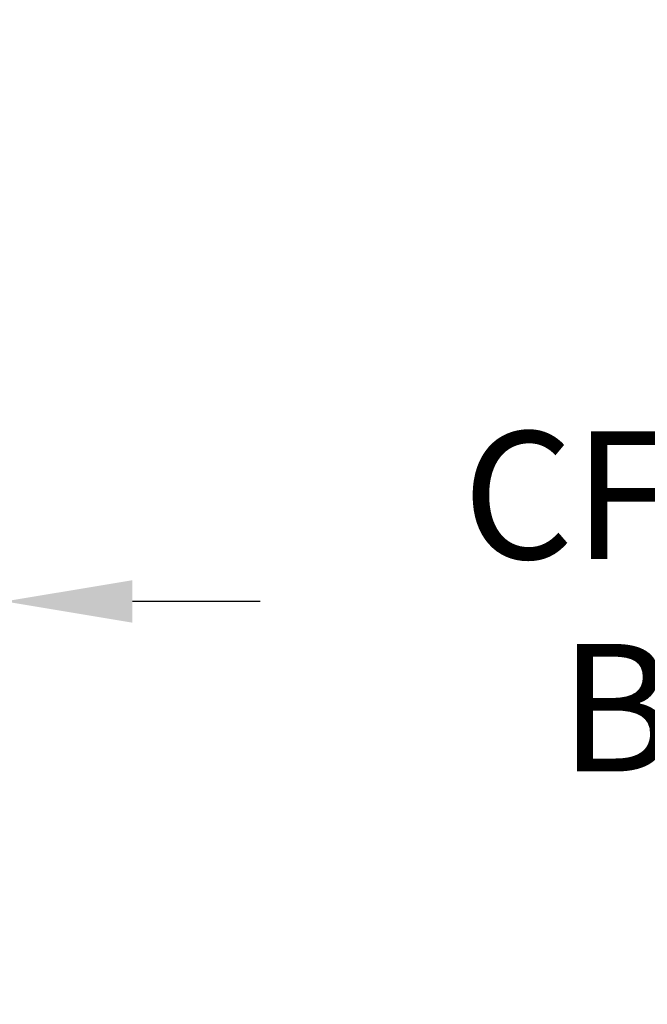
# Model space of a CAD drawing. Extents: x -37 to 70, y -14 to 54.
# Drawn here: x 51 to 55, y 11 to 17 of the extents above; entities that cross this region are included whole.
import ezdxf

# ---------------------------------------------------------------- set-up
doc = ezdxf.new("R2010")
doc.units = 0
doc.header["$MEASUREMENT"] = 0
doc.layers.get('DEFPOINTS').update_dxf_attribs({"linetype": 'CONTINUOUS'})
doc.layers.add('Text', color=7, linetype='CONTINUOUS')
doc.styles.add('ROMAND', font='romand.shx', dxfattribs={"oblique": 15})
doc.dimstyles.new('ROMAND', dxfattribs={"dimscale": 6, "dimtxt": 0.125, "dimasz": 0.125, "dimexe": 0.0625, "dimexo": 0.0625, "dimgap": 0.09, "dimtad": 0, "dimtih": 1, "dimtoh": 1, "dimdec": 3, "dimzin": 0, "dimdsep": 46, "dimlunit": 4, "dimtxsty": 'ROMAND', "dimcen": 0, "dimadec": 0, "dimazin": 0, "dimtfac": 1, "dimtdec": 3, "dimtofl": 0, "dimtmove": 0, "dimatfit": 3, "dimfxl": 0, "dimtolj": 1, "dimtzin": 0, "dimarcsym": 0})

# ---------------------------------------------------------------- blocks, each defined once
blk = doc.blocks.new('*D6')
at = {"layer": 'DEFPOINTS', "color": 0}
for p in [(50.8946, 13.1147), (51.1798, 13.1147)]:
    blk.add_point(p, dxfattribs=at)
at = {"layer": 'Text', "color": 0, "lineweight": -2}
blk.add_line((52.6798, 13.1147), (51.9298, 13.1147), dxfattribs=at)
at = {"layer": 'Text', "color": 0}
blk.add_solid([(51.9298, 13.2397), (51.9298, 12.9897), (51.1798, 13.1147)], dxfattribs=at)
at = {"layer": 'Text', "color": 0, "insert": (56.5652, 13.1147), "char_height": 0.75, "attachment_point": 5, "style": 'ROMAND'}
blk.add_mtext('\\A1;CFL OR HID\\PBALLAST', dxfattribs=at)
blk = doc.blocks.new('*D5')
at = {"layer": 'DEFPOINTS', "color": 0}
for p in [(49.9774, 21.618), (50.2274, 21.618)]:
    blk.add_point(p, dxfattribs=at)
at = {"layer": 'Text', "color": 0, "lineweight": -2}
blk.add_line((52.8954, 21.618), (50.9774, 21.618), dxfattribs=at)
at = {"layer": 'Text', "color": 0}
blk.add_solid([(50.9774, 21.743), (50.9774, 21.493), (50.2274, 21.618)], dxfattribs=at)
at = {"layer": 'Text', "color": 0, "insert": (61.1431, 21.618), "char_height": 0.75, "attachment_point": 5, "style": 'ROMAND'}
blk.add_mtext('\\A1;BALLAST HOUSING w/ \\PMIDGET LOUVER FOR HEAT\\PDISSIPATION (2 @ 180%%d)', dxfattribs=at)

msp = doc.modelspace()

# ---------------------------------------------------------------- dimensions: what is measured, and where the dimension line sits
at = {"layer": 'Text'}
dim = msp.add_diameter_dim_2p(p1=(49.9774, 21.618), p2=(50.2274, 21.618), text='BALLAST HOUSING w/ \\PMIDGET LOUVER FOR HEAT\\PDISSIPATION (2 @ 180%%d)', dimstyle='ROMAND', dxfattribs=at)
dim.commit()
dim.dimension.update_dxf_attribs({"geometry": '*D5', "text_midpoint": (61.1431, 21.618), "dimtype": 163})
dim = msp.add_diameter_dim_2p(p1=(50.8946, 13.1147), p2=(51.1798, 13.1147), text='CFL OR HID\\PBALLAST', dimstyle='ROMAND', dxfattribs=at)
dim.commit()
dim.dimension.update_dxf_attribs({"geometry": '*D6', "text_midpoint": (56.5652, 13.1147)})

doc.saveas('drawing.dxf')
